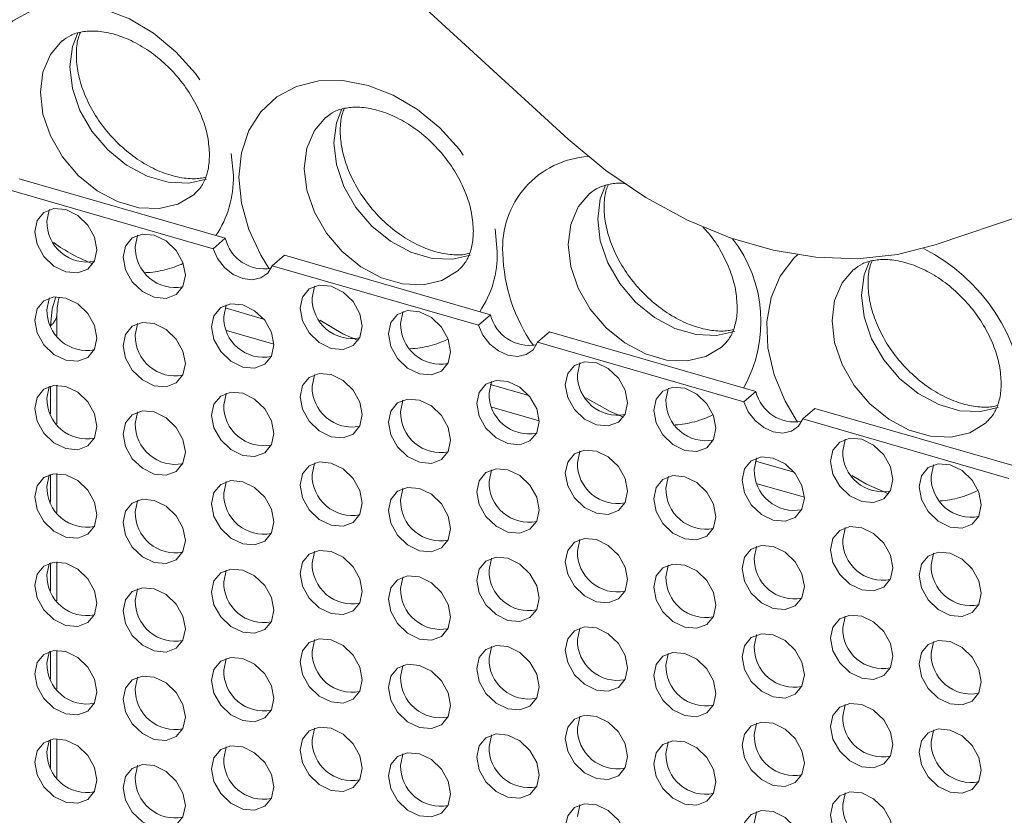
# Model space of a CAD drawing. Units: millimetres. Extents: x 11 to 1180, y 5 to 832.
# Drawn here: x 995 to 1010, y 746 to 758 of the extents above; entities that cross this region are included whole.
import ezdxf

# ---------------------------------------------------------------- set-up
doc = ezdxf.new("R2010")
doc.units = ezdxf.units.MM
doc.linetypes.add('PHANTOM', pattern=[12.7, 6.35, -1.27, 1.27, -1.27, 1.27, -1.27])

msp = doc.modelspace()

# ---------------------------------------------------------------- linework, layer by layer
at = {"color": 7, "linetype": 'Continuous', "lineweight": 15}
for p, q in [((1003.101957, 756.466023), (999.027196, 760.197401)), ((1013.825787, 756.488587), (1008.852907, 754.805867)), ((994.497303, 755.844155), (997.728296, 754.911448)), ((994.307553, 755.679827), (997.538546, 754.747119)), ((997.538546, 754.747119), (997.728296, 754.911448)), ((998.654225, 754.644155), (998.464475, 754.479827)), ((998.654225, 754.644155), (1001.885219, 753.711448)), ((998.464475, 754.479827), (1001.695469, 753.547119)), ((995.091399, 753.38611), (995.091399, 753.727706)), ((1001.695469, 753.547119), (1001.885219, 753.711448)), ((997.750235, 753.464148), (998.488497, 753.25103)), ((1002.811147, 753.444155), (1002.621397, 753.279827)), ((1002.811147, 753.444155), (1006.04214, 752.511448)), ((1002.621397, 753.279827), (1005.85239, 752.347119)), ((995.091399, 752.000472), (995.091399, 752.607942)), ((1005.85239, 752.347119), (1006.04214, 752.511448)), ((1001.907157, 752.264148), (1002.645419, 752.05103)), ((1006.968069, 752.244155), (1006.778319, 752.079827)), ((1006.968069, 752.244155), (1010.199062, 751.311448)), ((1006.778319, 752.079827), (1010.009312, 751.147119)), ((995.091399, 750.61483), (995.091399, 751.2223)), ((1006.064078, 751.064148), (1006.802341, 750.85103)), ((995.091399, 749.229189), (995.091399, 749.836659)), ((995.091399, 747.84355), (995.091399, 748.451021)), ((995.091399, 746.457909), (995.091399, 747.065379))]:
    msp.add_line(p, q, dxfattribs=at)
at = {"color": 8, "linetype": 'PHANTOM', "lineweight": 0}
for p, q in [((997.724892, 753.819076), (998.329877, 753.644432)), ((1001.881814, 752.619076), (1002.486799, 752.444432)), ((994.990917, 752.158443), (994.990917, 752.594315)), ((1006.038736, 751.419076), (1006.643721, 751.244432)), ((994.990917, 750.772801), (994.990917, 751.208673)), ((994.990917, 749.38716), (994.990917, 749.823035)), ((994.990917, 748.001518), (994.990917, 748.437393)), ((994.990917, 746.61588), (994.990917, 747.051752))]:
    msp.add_line(p, q, dxfattribs=at)
at = {"color": 8, "linetype": 'PHANTOM', "lineweight": 0, "flags": 128}
for points in [[(994.272211, 755.635575), (994.148169, 755.837861), (993.9611, 756.241844), (993.845904, 756.65485), (993.807007, 757.061007), (993.845904, 757.444707), (993.9611, 757.791205), (994.148169, 758.087181), (994.399921, 758.321269), (994.706682, 758.484465), (995.056663, 758.570505), (995.436413, 758.576075), (995.831342, 758.500967), (996.22627, 758.348063), (996.606021, 758.123244), (996.956002, 757.835142), (997.262762, 757.494838), (997.514514, 757.115401), (997.701583, 756.711421), (997.816779, 756.298414), (997.855676, 755.892258), (997.855676, 755.892258)], [(997.435387, 755.839363), (997.156358, 755.77572), (996.834558, 755.7893), (996.503126, 755.884976), (996.181325, 756.057188), (995.887858, 756.29593), (995.639778, 756.587322), (995.451503, 756.914435), (995.333976, 757.258257), (995.294026, 757.598804), (995.333976, 757.916285), (995.417386, 758.132384)], [(995.168916, 758.003015), (994.989003, 757.791717), (994.871476, 757.515748), (994.831526, 757.198267), (994.871476, 756.857721), (994.989003, 756.513898), (995.177278, 756.186786), (995.425358, 755.895393), (995.718825, 755.656651), (996.040626, 755.484439), (996.372058, 755.388763), (996.693858, 755.375184), (996.987325, 755.444492), (997.235405, 755.592655), (997.250765, 755.605859)], [(998.41417, 754.431861), (998.28344, 754.644111), (998.096372, 755.048094), (997.981175, 755.4611), (997.942279, 755.867257), (997.981175, 756.250957), (998.096372, 756.597455), (998.28344, 756.893431), (998.535192, 757.127519), (998.841953, 757.290715), (999.191934, 757.376755), (999.571685, 757.382325), (999.966613, 757.307217), (1000.361541, 757.154313), (1000.741292, 756.929494), (1001.091273, 756.641392), (1001.398034, 756.301088), (1001.649785, 755.921651), (1001.836854, 755.517671), (1001.95205, 755.104664), (1001.990947, 754.698507), (1001.990947, 754.698507)], [(1001.570658, 754.645613), (1001.291629, 754.58197), (1000.969829, 754.59555), (1000.638397, 754.691226), (1000.316597, 754.863438), (1000.023129, 755.10218), (999.775049, 755.393572), (999.586775, 755.720685), (999.469248, 756.064507), (999.429298, 756.405054), (999.469248, 756.722535), (999.552658, 756.938634)], [(999.304187, 756.809265), (999.124275, 756.597967), (999.006747, 756.321998), (998.966798, 756.004517), (999.006747, 755.66397), (999.124275, 755.320148), (999.312549, 754.993036), (999.560629, 754.701643), (999.854097, 754.462901), (1000.175897, 754.290689), (1000.507329, 754.195013), (1000.829129, 754.181433), (1001.122597, 754.250742), (1001.370677, 754.398905), (1001.386036, 754.412109)], [(1005.705929, 753.451863), (1005.4269, 753.38822), (1005.1051, 753.4018), (1004.773669, 753.497476), (1004.451868, 753.669688), (1004.1584, 753.90843), (1003.91032, 754.199823), (1003.722046, 754.526935), (1003.604519, 754.870757), (1003.564569, 755.211304), (1003.604519, 755.528785), (1003.68793, 755.744884)], [(1003.439458, 755.615515), (1003.259546, 755.404217), (1003.142019, 755.128248), (1003.102069, 754.810767), (1003.142019, 754.47022), (1003.259546, 754.126398), (1003.44782, 753.799286), (1003.6959, 753.507893), (1003.989368, 753.269151), (1004.311168, 753.096939), (1004.6426, 753.001263), (1004.9644, 752.987684), (1005.257868, 753.056992), (1005.505948, 753.205155), (1005.521308, 753.218359)], [(1006.697037, 752.026214), (1006.501006, 752.355549), (1006.32872, 752.771167), (1006.232602, 753.191745), (1006.216488, 753.600494), (1006.281023, 753.9811), (1006.423629, 754.318375), (1006.638616, 754.598856), (1006.692772, 754.64995)], [(1009.841201, 752.258113), (1009.562172, 752.19447), (1009.240371, 752.20805), (1008.90894, 752.303726), (1008.587139, 752.475938), (1008.293671, 752.71468), (1008.045591, 753.006072), (1007.857317, 753.333185), (1007.73979, 753.677007), (1007.69984, 754.017554), (1007.73979, 754.335035), (1007.823201, 754.551134)], [(1007.574729, 754.421765), (1007.394817, 754.210467), (1007.27729, 753.934498), (1007.23734, 753.617017), (1007.27729, 753.276471), (1007.394817, 752.932648), (1007.583091, 752.605536), (1007.831171, 752.314143), (1008.124639, 752.075401), (1008.44644, 751.903189), (1008.777871, 751.807513), (1009.099672, 751.793933), (1009.39314, 751.863242), (1009.64122, 752.011405), (1009.656579, 752.024609)], [(994.990917, 753.540206), (995.017542, 753.802846), (995.075773, 753.993159)], [(999.81085, 753.309513), (999.571685, 753.411452), (999.207768, 753.625222)], [(1003.966919, 752.108262), (1003.75938, 752.192854), (1003.37645, 752.408661)], [(1008.123102, 750.907189), (1007.775232, 751.0578), (1007.545487, 751.192546)]]:
    msp.add_lwpolyline(points, dxfattribs=at)
at = {"color": 7, "linetype": 'Continuous', "lineweight": 15, "flags": 128}
for points in [[(1008.852907, 754.805867), (1008.261397, 754.655131), (1007.634553, 754.590514), (1006.982071, 754.61301), (1006.314048, 754.722277), (1005.640817, 754.916622), (1004.972793, 755.193039), (1004.320312, 755.547252), (1003.693468, 755.973778), (1003.101957, 756.466023)], [(994.74309, 755.012833), (994.780171, 755.188548), (994.88577, 755.316106), (995.04381, 755.37608), (995.23023, 755.359347), (995.41665, 755.26845), (995.574689, 755.117232), (995.680287, 754.928707), (995.717368, 754.731583), (995.680287, 754.555868), (995.574689, 754.428313), (995.41665, 754.368335), (995.23023, 754.385068), (995.04381, 754.475965), (994.88577, 754.627187), (994.780171, 754.815709), (994.74309, 755.012833)], [(994.93284, 755.177161), (994.969921, 755.352876), (994.973535, 755.360331)], [(996.128731, 754.612833), (996.165812, 754.788548), (996.27141, 754.916106), (996.42945, 754.97608), (996.615871, 754.959347), (996.802291, 754.86845), (996.96033, 754.717232), (997.065928, 754.528707), (997.103009, 754.331583), (997.065928, 754.155868), (996.96033, 754.028313), (996.802291, 753.968335), (996.615871, 753.985068), (996.42945, 754.075965), (996.27141, 754.227187), (996.165812, 754.415709), (996.128731, 754.612833)], [(996.318481, 754.777161), (996.355562, 754.952876), (996.359176, 754.960331)], [(998.464475, 754.479827), (998.395141, 754.364413), (998.287409, 754.288076), (998.15179, 754.258267), (998.00151, 754.277891), (997.851232, 754.34503), (997.715611, 754.45314), (997.607881, 754.591675), (997.538546, 754.747119)], [(998.900013, 753.812833), (998.937094, 753.988548), (999.042692, 754.116106), (999.200731, 754.17608), (999.387152, 754.159347), (999.573572, 754.06845), (999.731611, 753.917232), (999.83721, 753.728706), (999.874291, 753.531583), (999.83721, 753.355868), (999.731611, 753.228313), (999.573572, 753.168335), (999.387152, 753.185068), (999.200731, 753.275965), (999.042692, 753.427187), (998.937094, 753.615709), (998.900013, 753.812833)], [(999.089763, 753.977161), (999.126844, 754.152876), (999.130457, 754.160331)], [(994.74309, 753.627191), (994.780171, 753.802909), (994.88577, 753.930464), (995.04381, 753.990442), (995.23023, 753.973706), (995.41665, 753.882812), (995.574689, 753.73159), (995.680287, 753.543068), (995.717368, 753.345941), (995.680287, 753.170226), (995.574689, 753.042672), (995.41665, 752.982694), (995.23023, 752.999427), (995.04381, 753.090323), (994.88577, 753.241546), (994.780171, 753.430068), (994.74309, 753.627191)], [(994.93284, 753.79152), (994.969921, 753.967238), (994.973535, 753.974689)], [(997.514372, 753.520014), (997.551453, 753.695728), (997.657051, 753.823283), (997.81509, 753.883261), (998.00151, 753.866528), (998.187931, 753.775631), (998.345971, 753.624409), (998.451569, 753.435887), (998.48865, 753.238764), (998.451569, 753.063049), (998.345971, 752.935491), (998.187931, 752.875516), (998.00151, 752.892249), (997.81509, 752.983146), (997.657051, 753.134365), (997.551453, 753.32289), (997.514372, 753.520014)], [(997.704122, 753.684342), (997.741203, 753.860057), (997.744816, 753.867508)], [(1000.285653, 753.412833), (1000.322734, 753.588548), (1000.428333, 753.716106), (1000.586372, 753.77608), (1000.772792, 753.759347), (1000.959212, 753.66845), (1001.117252, 753.517232), (1001.22285, 753.328706), (1001.259931, 753.131583), (1001.22285, 752.955868), (1001.117252, 752.828313), (1000.959212, 752.768335), (1000.772792, 752.785068), (1000.586372, 752.875965), (1000.428333, 753.027187), (1000.322734, 753.215709), (1000.285653, 753.412833)], [(1000.475403, 753.577161), (1000.512484, 753.752876), (1000.516098, 753.760331)], [(996.128731, 753.227191), (996.165812, 753.402909), (996.27141, 753.530464), (996.42945, 753.590442), (996.615871, 753.573706), (996.802291, 753.482812), (996.96033, 753.33159), (997.065928, 753.143068), (997.103009, 752.945941), (997.065928, 752.770226), (996.96033, 752.642672), (996.802291, 752.582694), (996.615871, 752.599427), (996.42945, 752.690324), (996.27141, 752.841545), (996.165812, 753.030068), (996.128731, 753.227191)], [(996.318481, 753.39152), (996.355562, 753.567238), (996.359176, 753.574689)], [(1002.621397, 753.279827), (1002.552063, 753.164413), (1002.444332, 753.088076), (1002.308712, 753.058266), (1002.158433, 753.077891), (1002.008154, 753.14503), (1001.872534, 753.25314), (1001.764802, 753.391675), (1001.695469, 753.547119)], [(1003.056934, 752.612833), (1003.094015, 752.788548), (1003.199614, 752.916106), (1003.357653, 752.97608), (1003.544073, 752.959347), (1003.730494, 752.86845), (1003.888533, 752.717232), (1003.994131, 752.528706), (1004.031213, 752.331583), (1003.994131, 752.155868), (1003.888533, 752.028313), (1003.730494, 751.968335), (1003.544073, 751.985068), (1003.357653, 752.075965), (1003.199614, 752.227187), (1003.094015, 752.415709), (1003.056934, 752.612833)], [(1003.246684, 752.777161), (1003.283765, 752.952876), (1003.287379, 752.960331)], [(998.900013, 752.427191), (998.937094, 752.602909), (999.042692, 752.730464), (999.200731, 752.790442), (999.387152, 752.773706), (999.573572, 752.682812), (999.731611, 752.53159), (999.83721, 752.343068), (999.874291, 752.145941), (999.83721, 751.970226), (999.731611, 751.842672), (999.573572, 751.782694), (999.387152, 751.799427), (999.200731, 751.890324), (999.042692, 752.041545), (998.937094, 752.230067), (998.900013, 752.427191)], [(999.089763, 752.591519), (999.126844, 752.767238), (999.130457, 752.774689)], [(1001.671294, 752.320014), (1001.708375, 752.495728), (1001.813973, 752.623283), (1001.972012, 752.683261), (1002.158433, 752.666528), (1002.344853, 752.575631), (1002.502892, 752.424409), (1002.608491, 752.235887), (1002.645572, 752.038764), (1002.608491, 751.863049), (1002.502892, 751.735491), (1002.344853, 751.675516), (1002.158433, 751.692249), (1001.972012, 751.783146), (1001.813973, 751.934365), (1001.708375, 752.12289), (1001.671294, 752.320014)], [(1001.861044, 752.484342), (1001.898125, 752.660057), (1001.901738, 752.667508)], [(994.74309, 752.241553), (994.780171, 752.417268), (994.88577, 752.544823), (995.04381, 752.6048), (995.23023, 752.588067), (995.41665, 752.497171), (995.574689, 752.345949), (995.680287, 752.157427), (995.717368, 751.960303), (995.680287, 751.784585), (995.574689, 751.65703), (995.41665, 751.597055), (995.23023, 751.613788), (995.04381, 751.704685), (994.88577, 751.855904), (994.780171, 752.044426), (994.74309, 752.241553)], [(994.93284, 752.405881), (994.969921, 752.581596), (994.973535, 752.589048)], [(997.514372, 752.134372), (997.551453, 752.310087), (997.657051, 752.437645), (997.81509, 752.49762), (998.00151, 752.480887), (998.187931, 752.38999), (998.345971, 752.238771), (998.451569, 752.050246), (998.48865, 751.853122), (998.451569, 751.677407), (998.345971, 751.549849), (998.187931, 751.489875), (998.00151, 751.506608), (997.81509, 751.597504), (997.657051, 751.748723), (997.551453, 751.937248), (997.514372, 752.134372)], [(997.704122, 752.2987), (997.741203, 752.474415), (997.744816, 752.48187)], [(1004.442575, 752.212833), (1004.479656, 752.388548), (1004.585255, 752.516106), (1004.743294, 752.57608), (1004.929714, 752.559347), (1005.116134, 752.46845), (1005.274174, 752.317232), (1005.379772, 752.128706), (1005.416853, 751.931583), (1005.379772, 751.755868), (1005.274174, 751.628313), (1005.116134, 751.568335), (1004.929714, 751.585068), (1004.743294, 751.675965), (1004.585255, 751.827187), (1004.479656, 752.015709), (1004.442575, 752.212833)], [(1004.632325, 752.377161), (1004.669406, 752.552876), (1004.67302, 752.560331)], [(1000.285653, 752.027191), (1000.322734, 752.202909), (1000.428333, 752.330464), (1000.586372, 752.390442), (1000.772792, 752.373706), (1000.959212, 752.282812), (1001.117252, 752.13159), (1001.22285, 751.943068), (1001.259931, 751.745941), (1001.22285, 751.570226), (1001.117252, 751.442672), (1000.959212, 751.382694), (1000.772792, 751.399427), (1000.586372, 751.490324), (1000.428333, 751.641545), (1000.322734, 751.830068), (1000.285653, 752.027191)], [(1000.475403, 752.19152), (1000.512484, 752.367238), (1000.516098, 752.374689)], [(1006.778319, 752.079827), (1006.708985, 751.964413), (1006.601254, 751.888076), (1006.465634, 751.858267), (1006.315355, 751.877891), (1006.165076, 751.94503), (1006.029456, 752.05314), (1005.921724, 752.191675), (1005.85239, 752.347119)], [(996.128731, 751.841553), (996.165812, 752.017268), (996.27141, 752.144823), (996.42945, 752.2048), (996.615871, 752.188067), (996.802291, 752.097171), (996.96033, 751.945949), (997.065928, 751.757427), (997.103009, 751.560303), (997.065928, 751.384585), (996.96033, 751.25703), (996.802291, 751.197055), (996.615871, 751.213788), (996.42945, 751.304685), (996.27141, 751.455904), (996.165812, 751.644426), (996.128731, 751.841553)], [(996.318481, 752.005881), (996.355562, 752.181596), (996.359176, 752.189048)], [(1007.213856, 751.412833), (1007.250937, 751.588548), (1007.356536, 751.716106), (1007.514575, 751.77608), (1007.700995, 751.759347), (1007.887416, 751.66845), (1008.045455, 751.517232), (1008.151053, 751.328706), (1008.188135, 751.131583), (1008.151053, 750.955868), (1008.045455, 750.828313), (1007.887416, 750.768335), (1007.700995, 750.785068), (1007.514575, 750.875965), (1007.356536, 751.027187), (1007.250937, 751.215709), (1007.213856, 751.412833)], [(1007.403606, 751.577161), (1007.440687, 751.752876), (1007.444301, 751.760331)], [(1003.056934, 751.227191), (1003.094015, 751.402909), (1003.199614, 751.530464), (1003.357653, 751.590442), (1003.544073, 751.573706), (1003.730494, 751.482812), (1003.888533, 751.33159), (1003.994131, 751.143068), (1004.031213, 750.945941), (1003.994131, 750.770226), (1003.888533, 750.642672), (1003.730494, 750.582694), (1003.544073, 750.599427), (1003.357653, 750.690324), (1003.199614, 750.841545), (1003.094015, 751.030068), (1003.056934, 751.227191)], [(1003.246684, 751.39152), (1003.283765, 751.567238), (1003.287379, 751.574689)], [(998.900013, 751.041553), (998.937094, 751.217268), (999.042692, 751.344823), (999.200731, 751.4048), (999.387152, 751.388067), (999.573572, 751.297171), (999.731611, 751.145949), (999.83721, 750.957427), (999.874291, 750.760303), (999.83721, 750.584585), (999.731611, 750.45703), (999.573572, 750.397056), (999.387152, 750.413788), (999.200731, 750.504685), (999.042692, 750.655904), (998.937094, 750.844426), (998.900013, 751.041553)], [(999.089763, 751.205881), (999.126844, 751.381596), (999.130457, 751.389048)], [(1005.828215, 751.120014), (1005.865297, 751.295728), (1005.970895, 751.423283), (1006.128935, 751.483261), (1006.315355, 751.466528), (1006.501775, 751.375631), (1006.659814, 751.224409), (1006.765413, 751.035887), (1006.802494, 750.838764), (1006.765413, 750.663049), (1006.659814, 750.535491), (1006.501775, 750.475516), (1006.315355, 750.492249), (1006.128935, 750.583146), (1005.970895, 750.734365), (1005.865297, 750.92289), (1005.828215, 751.120014)], [(1006.017965, 751.284342), (1006.055047, 751.460057), (1006.05866, 751.467508)], [(1001.671294, 750.934372), (1001.708375, 751.110087), (1001.813973, 751.237645), (1001.972012, 751.29762), (1002.158433, 751.280887), (1002.344853, 751.18999), (1002.502892, 751.038771), (1002.608491, 750.850246), (1002.645572, 750.653122), (1002.608491, 750.477407), (1002.502892, 750.349849), (1002.344853, 750.289875), (1002.158433, 750.306608), (1001.972012, 750.397504), (1001.813973, 750.548723), (1001.708375, 750.737248), (1001.671294, 750.934372)], [(1001.861044, 751.0987), (1001.898125, 751.274415), (1001.901738, 751.28187)], [(1008.599497, 751.012833), (1008.636578, 751.188548), (1008.742176, 751.316106), (1008.900216, 751.37608), (1009.086636, 751.359347), (1009.273056, 751.26845), (1009.431095, 751.117232), (1009.536694, 750.928706), (1009.573775, 750.731583), (1009.536694, 750.555868), (1009.431095, 750.428313), (1009.273056, 750.368335), (1009.086636, 750.385068), (1008.900216, 750.475965), (1008.742176, 750.627187), (1008.636578, 750.815709), (1008.599497, 751.012833)], [(1008.789247, 751.177161), (1008.826328, 751.352876), (1008.829942, 751.360331)], [(994.74309, 750.855911), (994.780171, 751.031626), (994.88577, 751.159184), (995.04381, 751.219159), (995.23023, 751.202426), (995.41665, 751.111529), (995.574689, 750.96031), (995.680287, 750.771785), (995.717368, 750.574662), (995.680287, 750.398947), (995.574689, 750.271389), (995.41665, 750.211414), (995.23023, 750.228147), (995.04381, 750.319044), (994.88577, 750.470262), (994.780171, 750.658788), (994.74309, 750.855911)], [(994.93284, 751.02024), (994.969921, 751.195955), (994.973535, 751.203409)], [(997.514372, 750.748731), (997.551453, 750.924449), (997.657051, 751.052003), (997.81509, 751.111978), (998.00151, 751.095245), (998.187931, 751.004348), (998.345971, 750.85313), (998.451569, 750.664608), (998.48865, 750.467481), (998.451569, 750.291766), (998.345971, 750.164211), (998.187931, 750.104233), (998.00151, 750.120966), (997.81509, 750.211863), (997.657051, 750.363085), (997.551453, 750.551607), (997.514372, 750.748731)], [(997.704122, 750.913059), (997.741203, 751.088777), (997.744816, 751.096228)], [(1004.442575, 750.827191), (1004.479656, 751.002909), (1004.585255, 751.130464), (1004.743294, 751.190442), (1004.929714, 751.173706), (1005.116134, 751.082812), (1005.274174, 750.93159), (1005.379772, 750.743068), (1005.416853, 750.545941), (1005.379772, 750.370226), (1005.274174, 750.242672), (1005.116134, 750.182694), (1004.929714, 750.199427), (1004.743294, 750.290324), (1004.585255, 750.441545), (1004.479656, 750.630068), (1004.442575, 750.827191)], [(1004.632325, 750.99152), (1004.669406, 751.167238), (1004.67302, 751.174689)], [(1000.285653, 750.641553), (1000.322734, 750.817268), (1000.428333, 750.944823), (1000.586372, 751.0048), (1000.772792, 750.988067), (1000.959212, 750.897171), (1001.117252, 750.745949), (1001.22285, 750.557427), (1001.259931, 750.360303), (1001.22285, 750.184585), (1001.117252, 750.05703), (1000.959212, 749.997055), (1000.772792, 750.013788), (1000.586372, 750.104685), (1000.428333, 750.255904), (1000.322734, 750.444426), (1000.285653, 750.641553)], [(1000.475403, 750.805881), (1000.512484, 750.981596), (1000.516098, 750.989048)], [(996.128731, 750.455911), (996.165812, 750.631626), (996.27141, 750.759184), (996.42945, 750.819159), (996.615871, 750.802426), (996.802291, 750.711529), (996.96033, 750.56031), (997.065928, 750.371785), (997.103009, 750.174662), (997.065928, 749.998947), (996.96033, 749.871389), (996.802291, 749.811414), (996.615871, 749.828147), (996.42945, 749.919044), (996.27141, 750.070262), (996.165812, 750.258788), (996.128731, 750.455911)], [(996.318481, 750.62024), (996.355562, 750.795955), (996.359176, 750.803409)], [(1007.213856, 750.027191), (1007.250937, 750.202909), (1007.356536, 750.330464), (1007.514575, 750.390442), (1007.700995, 750.373706), (1007.887416, 750.282812), (1008.045455, 750.13159), (1008.151053, 749.943068), (1008.188135, 749.745941), (1008.151053, 749.570226), (1008.045455, 749.442672), (1007.887416, 749.382694), (1007.700995, 749.399427), (1007.514575, 749.490324), (1007.356536, 749.641545), (1007.250937, 749.830068), (1007.213856, 750.027191)], [(1007.403606, 750.19152), (1007.440687, 750.367238), (1007.444301, 750.374689)], [(1003.056934, 749.841553), (1003.094015, 750.017268), (1003.199614, 750.144823), (1003.357653, 750.2048), (1003.544073, 750.188067), (1003.730494, 750.097171), (1003.888533, 749.945949), (1003.994131, 749.757427), (1004.031213, 749.560303), (1003.994131, 749.384585), (1003.888533, 749.25703), (1003.730494, 749.197056), (1003.544073, 749.213789), (1003.357653, 749.304685), (1003.199614, 749.455904), (1003.094015, 749.644426), (1003.056934, 749.841553)], [(1003.246684, 750.005881), (1003.283765, 750.181596), (1003.287379, 750.189048)], [(998.900013, 749.655911), (998.937094, 749.831626), (999.042692, 749.959184), (999.200731, 750.019159), (999.387152, 750.002426), (999.573572, 749.911529), (999.731611, 749.760311), (999.83721, 749.571785), (999.874291, 749.374661), (999.83721, 749.198947), (999.731611, 749.071389), (999.573572, 749.011414), (999.387152, 749.028147), (999.200731, 749.119044), (999.042692, 749.270262), (998.937094, 749.458788), (998.900013, 749.655911)], [(999.089763, 749.82024), (999.126844, 749.995955), (999.130457, 750.003409)], [(1005.828215, 749.734372), (1005.865297, 749.910087), (1005.970895, 750.037645), (1006.128935, 750.09762), (1006.315355, 750.080887), (1006.501775, 749.98999), (1006.659814, 749.838771), (1006.765413, 749.650246), (1006.802494, 749.453122), (1006.765413, 749.277407), (1006.659814, 749.149849), (1006.501775, 749.089875), (1006.315355, 749.106608), (1006.128935, 749.197504), (1005.970895, 749.348723), (1005.865297, 749.537248), (1005.828215, 749.734372)], [(1006.017965, 749.8987), (1006.055047, 750.074415), (1006.05866, 750.08187)], [(1001.671294, 749.548731), (1001.708375, 749.724449), (1001.813973, 749.852003), (1001.972012, 749.911978), (1002.158433, 749.895245), (1002.344853, 749.804348), (1002.502892, 749.65313), (1002.608491, 749.464608), (1002.645572, 749.267481), (1002.608491, 749.091766), (1002.502892, 748.964211), (1002.344853, 748.904233), (1002.158433, 748.920966), (1001.972012, 749.011863), (1001.813973, 749.163085), (1001.708375, 749.351607), (1001.671294, 749.548731)], [(1001.861044, 749.713059), (1001.898125, 749.888777), (1001.901738, 749.896228)], [(1008.599497, 749.627191), (1008.636578, 749.802909), (1008.742176, 749.930464), (1008.900216, 749.990442), (1009.086636, 749.973706), (1009.273056, 749.882812), (1009.431095, 749.73159), (1009.536694, 749.543068), (1009.573775, 749.345941), (1009.536694, 749.170226), (1009.431095, 749.042672), (1009.273056, 748.982694), (1009.086636, 748.999427), (1008.900216, 749.090324), (1008.742176, 749.241545), (1008.636578, 749.430068), (1008.599497, 749.627191)], [(1008.789247, 749.79152), (1008.826328, 749.967238), (1008.829942, 749.974689)], [(994.74309, 749.47027), (994.780171, 749.645985), (994.88577, 749.773543), (995.04381, 749.833517), (995.23023, 749.816784), (995.41665, 749.725888), (995.574689, 749.574669), (995.680287, 749.386144), (995.717368, 749.18902), (995.680287, 749.013305), (995.574689, 748.88575), (995.41665, 748.825772), (995.23023, 748.842505), (995.04381, 748.933402), (994.88577, 749.084624), (994.780171, 749.273146), (994.74309, 749.47027)], [(994.93284, 749.634598), (994.969921, 749.810313), (994.973535, 749.817768)], [(997.514372, 749.363092), (997.551453, 749.538807), (997.657051, 749.666362), (997.81509, 749.72634), (998.00151, 749.709607), (998.187931, 749.61871), (998.345971, 749.467488), (998.451569, 749.278966), (998.48865, 749.081842), (998.451569, 748.906124), (998.345971, 748.778569), (998.187931, 748.718592), (998.00151, 748.735328), (997.81509, 748.826221), (997.657051, 748.977443), (997.551453, 749.165965), (997.514372, 749.363092)], [(997.704122, 749.527421), (997.741203, 749.703135), (997.744816, 749.710587)], [(1004.442575, 749.441553), (1004.479656, 749.617268), (1004.585255, 749.744823), (1004.743294, 749.8048), (1004.929714, 749.788067), (1005.116134, 749.697171), (1005.274174, 749.545949), (1005.379772, 749.357427), (1005.416853, 749.160303), (1005.379772, 748.984585), (1005.274174, 748.85703), (1005.116134, 748.797056), (1004.929714, 748.813788), (1004.743294, 748.904685), (1004.585255, 749.055904), (1004.479656, 749.244426), (1004.442575, 749.441553)], [(1004.632325, 749.605881), (1004.669406, 749.781596), (1004.67302, 749.789048)], [(1000.285653, 749.255911), (1000.322734, 749.431626), (1000.428333, 749.559184), (1000.586372, 749.619159), (1000.772792, 749.602426), (1000.959212, 749.511529), (1001.117252, 749.36031), (1001.22285, 749.171785), (1001.259931, 748.974661), (1001.22285, 748.798947), (1001.117252, 748.671389), (1000.959212, 748.611414), (1000.772792, 748.628147), (1000.586372, 748.719044), (1000.428333, 748.870262), (1000.322734, 749.058788), (1000.285653, 749.255911)], [(1000.475403, 749.42024), (1000.512484, 749.595955), (1000.516098, 749.603409)], [(996.128731, 749.07027), (996.165812, 749.245985), (996.27141, 749.373543), (996.42945, 749.433517), (996.615871, 749.416784), (996.802291, 749.325888), (996.96033, 749.174669), (997.065928, 748.986144), (997.103009, 748.78902), (997.065928, 748.613305), (996.96033, 748.48575), (996.802291, 748.425772), (996.615871, 748.442505), (996.42945, 748.533402), (996.27141, 748.684624), (996.165812, 748.873146), (996.128731, 749.07027)], [(996.318481, 749.234598), (996.355562, 749.410313), (996.359176, 749.417768)], [(1007.213856, 748.641553), (1007.250937, 748.817268), (1007.356536, 748.944823), (1007.514575, 749.0048), (1007.700995, 748.988067), (1007.887416, 748.897171), (1008.045455, 748.745949), (1008.151053, 748.557427), (1008.188135, 748.360303), (1008.151053, 748.184585), (1008.045455, 748.05703), (1007.887416, 747.997056), (1007.700995, 748.013788), (1007.514575, 748.104685), (1007.356536, 748.255904), (1007.250937, 748.444426), (1007.213856, 748.641553)], [(1007.403606, 748.805881), (1007.440687, 748.981596), (1007.444301, 748.989048)], [(1003.056934, 748.455911), (1003.094015, 748.631626), (1003.199614, 748.759184), (1003.357653, 748.819159), (1003.544073, 748.802426), (1003.730494, 748.711529), (1003.888533, 748.560311), (1003.994131, 748.371785), (1004.031213, 748.174661), (1003.994131, 747.998947), (1003.888533, 747.871389), (1003.730494, 747.811414), (1003.544073, 747.828147), (1003.357653, 747.919044), (1003.199614, 748.070262), (1003.094015, 748.258788), (1003.056934, 748.455911)], [(1003.246684, 748.62024), (1003.283765, 748.795955), (1003.287379, 748.803409)], [(998.900013, 748.27027), (998.937094, 748.445985), (999.042692, 748.573543), (999.200731, 748.633517), (999.387152, 748.616784), (999.573572, 748.525888), (999.731611, 748.374669), (999.83721, 748.186144), (999.874291, 747.98902), (999.83721, 747.813305), (999.731611, 747.68575), (999.573572, 747.625772), (999.387152, 747.642505), (999.200731, 747.733402), (999.042692, 747.884624), (998.937094, 748.073146), (998.900013, 748.27027)], [(999.089763, 748.434598), (999.126844, 748.610313), (999.130457, 748.617768)], [(1005.828215, 748.348731), (1005.865297, 748.524449), (1005.970895, 748.652003), (1006.128935, 748.711978), (1006.315355, 748.695245), (1006.501775, 748.604348), (1006.659814, 748.45313), (1006.765413, 748.264608), (1006.802494, 748.067481), (1006.765413, 747.891766), (1006.659814, 747.764211), (1006.501775, 747.704233), (1006.315355, 747.720966), (1006.128935, 747.811863), (1005.970895, 747.963085), (1005.865297, 748.151607), (1005.828215, 748.348731)], [(1006.017965, 748.513059), (1006.055047, 748.688777), (1006.05866, 748.696228)], [(1001.671294, 748.163092), (1001.708375, 748.338807), (1001.813973, 748.466362), (1001.972012, 748.52634), (1002.158433, 748.509607), (1002.344853, 748.41871), (1002.502892, 748.267488), (1002.608491, 748.078966), (1002.645572, 747.881842), (1002.608491, 747.706124), (1002.502892, 747.578569), (1002.344853, 747.518592), (1002.158433, 747.535328), (1001.972012, 747.626221), (1001.813973, 747.777443), (1001.708375, 747.965965), (1001.671294, 748.163092)], [(1001.861044, 748.327421), (1001.898125, 748.503135), (1001.901738, 748.510587)], [(1008.599497, 748.241553), (1008.636578, 748.417268), (1008.742176, 748.544823), (1008.900216, 748.6048), (1009.086636, 748.588067), (1009.273056, 748.497171), (1009.431095, 748.345949), (1009.536694, 748.157427), (1009.573775, 747.960303), (1009.536694, 747.784585), (1009.431095, 747.65703), (1009.273056, 747.597056), (1009.086636, 747.613788), (1008.900216, 747.704685), (1008.742176, 747.855904), (1008.636578, 748.044426), (1008.599497, 748.241553)], [(1008.789247, 748.405881), (1008.826328, 748.581596), (1008.829942, 748.589047)], [(994.74309, 748.084628), (994.780171, 748.260346), (994.88577, 748.387901), (995.04381, 748.447879), (995.23023, 748.431143), (995.41665, 748.340249), (995.574689, 748.189027), (995.680287, 748.000505), (995.717368, 747.803378), (995.680287, 747.627664), (995.574689, 747.500109), (995.41665, 747.440131), (995.23023, 747.456867), (995.04381, 747.547761), (994.88577, 747.698983), (994.780171, 747.887505), (994.74309, 748.084628)], [(994.93284, 748.248957), (994.969921, 748.424675), (994.973535, 748.432126)], [(997.514372, 747.977451), (997.551453, 748.153166), (997.657051, 748.28072), (997.81509, 748.340698), (998.00151, 748.323965), (998.187931, 748.233068), (998.345971, 748.081847), (998.451569, 747.893324), (998.48865, 747.696201), (998.451569, 747.520486), (998.345971, 747.392928), (998.187931, 747.332953), (998.00151, 747.349686), (997.81509, 747.440583), (997.657051, 747.591802), (997.551453, 747.780327), (997.514372, 747.977451)], [(997.704122, 748.141779), (997.741203, 748.317494), (997.744816, 748.324945)], [(1004.442575, 748.055911), (1004.479656, 748.231626), (1004.585255, 748.359184), (1004.743294, 748.419159), (1004.929714, 748.402426), (1005.116134, 748.311529), (1005.274174, 748.16031), (1005.379772, 747.971785), (1005.416853, 747.774661), (1005.379772, 747.598947), (1005.274174, 747.471389), (1005.116134, 747.411414), (1004.929714, 747.428147), (1004.743294, 747.519044), (1004.585255, 747.670262), (1004.479656, 747.858788), (1004.442575, 748.055911)], [(1004.632325, 748.22024), (1004.669406, 748.395955), (1004.67302, 748.403409)], [(1000.285653, 747.87027), (1000.322734, 748.045985), (1000.428333, 748.173543), (1000.586372, 748.233517), (1000.772792, 748.216784), (1000.959212, 748.125888), (1001.117252, 747.974669), (1001.22285, 747.786144), (1001.259931, 747.58902), (1001.22285, 747.413305), (1001.117252, 747.28575), (1000.959212, 747.225772), (1000.772792, 747.242505), (1000.586372, 747.333402), (1000.428333, 747.484624), (1000.322734, 747.673146), (1000.285653, 747.87027)], [(1000.475403, 748.034598), (1000.512484, 748.210313), (1000.516098, 748.217768)], [(996.128731, 747.684628), (996.165812, 747.860346), (996.27141, 747.987901), (996.42945, 748.047879), (996.615871, 748.031143), (996.802291, 747.940249), (996.96033, 747.789027), (997.065928, 747.600505), (997.103009, 747.403378), (997.065928, 747.227664), (996.96033, 747.100109), (996.802291, 747.040131), (996.615871, 747.056867), (996.42945, 747.147761), (996.27141, 747.298983), (996.165812, 747.487505), (996.128731, 747.684628)], [(996.318481, 747.848957), (996.355562, 748.024675), (996.359176, 748.032126)], [(1007.213856, 747.255911), (1007.250937, 747.431626), (1007.356536, 747.559184), (1007.514575, 747.619159), (1007.700995, 747.602426), (1007.887416, 747.511529), (1008.045455, 747.360311), (1008.151053, 747.171785), (1008.188135, 746.974661), (1008.151053, 746.798947), (1008.045455, 746.671389), (1007.887416, 746.611414), (1007.700995, 746.628147), (1007.514575, 746.719044), (1007.356536, 746.870262), (1007.250937, 747.058788), (1007.213856, 747.255911)], [(1007.403606, 747.42024), (1007.440687, 747.595955), (1007.444301, 747.603409)], [(1003.056934, 747.07027), (1003.094015, 747.245985), (1003.199614, 747.373543), (1003.357653, 747.433517), (1003.544073, 747.416784), (1003.730494, 747.325888), (1003.888533, 747.174669), (1003.994131, 746.986144), (1004.031213, 746.78902), (1003.994131, 746.613305), (1003.888533, 746.48575), (1003.730494, 746.425772), (1003.544073, 746.442505), (1003.357653, 746.533402), (1003.199614, 746.684624), (1003.094015, 746.873146), (1003.056934, 747.07027)], [(1003.246684, 747.234598), (1003.283765, 747.410313), (1003.287379, 747.417768)], [(998.900013, 746.884628), (998.937094, 747.060346), (999.042692, 747.187901), (999.200731, 747.247879), (999.387152, 747.231143), (999.573572, 747.140249), (999.731611, 746.989027), (999.83721, 746.800505), (999.874291, 746.603378), (999.83721, 746.427664), (999.731611, 746.300109), (999.573572, 746.240131), (999.387152, 746.256867), (999.200731, 746.347761), (999.042692, 746.498983), (998.937094, 746.687505), (998.900013, 746.884628)], [(999.089763, 747.048957), (999.126844, 747.224675), (999.130457, 747.232126)], [(1005.828215, 746.963092), (1005.865297, 747.138807), (1005.970895, 747.266362), (1006.128935, 747.32634), (1006.315355, 747.309607), (1006.501775, 747.21871), (1006.659814, 747.067488), (1006.765413, 746.878966), (1006.802494, 746.681842), (1006.765413, 746.506124), (1006.659814, 746.378569), (1006.501775, 746.318592), (1006.315355, 746.335328), (1006.128935, 746.426221), (1005.970895, 746.577443), (1005.865297, 746.765965), (1005.828215, 746.963092)], [(1006.017965, 747.127421), (1006.055047, 747.303135), (1006.05866, 747.310587)], [(1008.599497, 746.855911), (1008.636578, 747.031626), (1008.742176, 747.159184), (1008.900216, 747.219159), (1009.086636, 747.202426), (1009.273056, 747.111529), (1009.431095, 746.96031), (1009.536694, 746.771785), (1009.573775, 746.574661), (1009.536694, 746.398947), (1009.431095, 746.271389), (1009.273056, 746.211414), (1009.086636, 746.228147), (1008.900216, 746.319044), (1008.742176, 746.470262), (1008.636578, 746.658788), (1008.599497, 746.855911)], [(1001.671294, 746.777451), (1001.708375, 746.953166), (1001.813973, 747.08072), (1001.972012, 747.140698), (1002.158433, 747.123965), (1002.344853, 747.033068), (1002.502892, 746.881847), (1002.608491, 746.693324), (1002.645572, 746.496201), (1002.608491, 746.320486), (1002.502892, 746.192928), (1002.344853, 746.132953), (1002.158433, 746.149686), (1001.972012, 746.240583), (1001.813973, 746.391802), (1001.708375, 746.580327), (1001.671294, 746.777451)], [(1001.861044, 746.941779), (1001.898125, 747.117494), (1001.901738, 747.124945)], [(1008.789247, 747.02024), (1008.826328, 747.195955), (1008.829942, 747.203409)], [(994.74309, 746.69899), (994.780171, 746.874705), (994.88577, 747.00226), (995.04381, 747.062237), (995.23023, 747.045504), (995.41665, 746.954608), (995.574689, 746.803386), (995.680287, 746.614864), (995.717368, 746.41774), (995.680287, 746.242022), (995.574689, 746.114467), (995.41665, 746.054493), (995.23023, 746.071226), (995.04381, 746.162122), (994.88577, 746.313341), (994.780171, 746.501863), (994.74309, 746.69899)], [(994.93284, 746.863318), (994.969921, 747.039033), (994.973535, 747.046485)], [(997.514372, 746.591809), (997.551453, 746.767524), (997.657051, 746.895082), (997.81509, 746.955057), (998.00151, 746.938324), (998.187931, 746.847427), (998.345971, 746.696208), (998.451569, 746.507683), (998.48865, 746.310559), (998.451569, 746.134844), (998.345971, 746.00729), (998.187931, 745.947312), (998.00151, 745.964045), (997.81509, 746.054942), (997.657051, 746.206163), (997.551453, 746.394685), (997.514372, 746.591809)], [(997.704122, 746.756137), (997.741203, 746.931852), (997.744816, 746.939307)], [(1004.442575, 746.67027), (1004.479656, 746.845985), (1004.585255, 746.973543), (1004.743294, 747.033517), (1004.929714, 747.016784), (1005.116134, 746.925888), (1005.274174, 746.774669), (1005.379772, 746.586144), (1005.416853, 746.38902), (1005.379772, 746.213305), (1005.274174, 746.08575), (1005.116134, 746.025772), (1004.929714, 746.042505), (1004.743294, 746.133402), (1004.585255, 746.284624), (1004.479656, 746.473146), (1004.442575, 746.67027)], [(1004.632325, 746.834598), (1004.669406, 747.010313), (1004.67302, 747.017768)], [(1000.285653, 746.484628), (1000.322734, 746.660347), (1000.428333, 746.787901), (1000.586372, 746.847879), (1000.772792, 746.831143), (1000.959212, 746.740249), (1001.117252, 746.589027), (1001.22285, 746.400505), (1001.259931, 746.203378), (1001.22285, 746.027664), (1001.117252, 745.900109), (1000.959212, 745.840131), (1000.772792, 745.856867), (1000.586372, 745.947761), (1000.428333, 746.098983), (1000.322734, 746.287505), (1000.285653, 746.484628)], [(1000.475403, 746.648957), (1000.512484, 746.824675), (1000.516098, 746.832126)], [(996.128731, 746.29899), (996.165812, 746.474705), (996.27141, 746.60226), (996.42945, 746.662238), (996.615871, 746.645504), (996.802291, 746.554608), (996.96033, 746.403386), (997.065928, 746.214864), (997.103009, 746.01774), (997.065928, 745.842022), (996.96033, 745.714467), (996.802291, 745.654493), (996.615871, 745.671226), (996.42945, 745.762122), (996.27141, 745.913341), (996.165812, 746.101863), (996.128731, 746.29899)], [(996.318481, 746.463318), (996.355562, 746.639033), (996.359176, 746.646485)], [(1007.213856, 745.87027), (1007.250937, 746.045985), (1007.356536, 746.173543), (1007.514575, 746.233517), (1007.700995, 746.216784), (1007.887416, 746.125888), (1008.045455, 745.974669), (1008.151053, 745.786144), (1008.188135, 745.58902), (1008.151053, 745.413305), (1008.045455, 745.28575), (1007.887416, 745.225772), (1007.700995, 745.242505), (1007.514575, 745.333402), (1007.356536, 745.484624), (1007.250937, 745.673146), (1007.213856, 745.87027)], [(1007.403606, 746.034598), (1007.440687, 746.210313), (1007.444301, 746.217768)], [(1003.056934, 745.684628), (1003.094015, 745.860346), (1003.199614, 745.987901), (1003.357653, 746.047879), (1003.544073, 746.031143), (1003.730494, 745.940249), (1003.888533, 745.789027), (1003.994131, 745.600505), (1004.031213, 745.403378), (1003.994131, 745.227664), (1003.888533, 745.100109), (1003.730494, 745.040131), (1003.544073, 745.056867), (1003.357653, 745.147761), (1003.199614, 745.298983), (1003.094015, 745.487505), (1003.056934, 745.684628)], [(1003.246684, 745.848957), (1003.283765, 746.024675), (1003.287379, 746.032126)], [(1005.828215, 745.577451), (1005.865297, 745.753166), (1005.970895, 745.88072), (1006.128935, 745.940698), (1006.315355, 745.923965), (1006.501775, 745.833068), (1006.659814, 745.681847), (1006.765413, 745.493324), (1006.802494, 745.296201), (1006.765413, 745.120486), (1006.659814, 744.992928), (1006.501775, 744.932953), (1006.315355, 744.949686), (1006.128935, 745.040583), (1005.970895, 745.191802), (1005.865297, 745.380327), (1005.828215, 745.577451)], [(1006.017965, 745.741779), (1006.055047, 745.917494), (1006.05866, 745.924945)]]:
    msp.add_lwpolyline(points, dxfattribs=at)
at = {"color": 8, "linetype": 'PHANTOM', "lineweight": 0}
for centre, radius, start, end in [((1003.505085, 754.764107), 1.430407, 93.5212559, 183.6314699), ((996.243236, 755.854373), 1.612885, 326.0605536, 1.3459203), ((996.628294, 757.056642), 2.725457, 234.3416876, 249.0745895), ((1003.999002, 753.604024), 2.123641, 330.7501606, 37.7266998), ((1000.378497, 754.660626), 1.612895, 326.0606681, 1.3458058), ((1004.718144, 754.746036), 2.64159, 181.5733327, 215.0568044), ((1007.372806, 752.162653), 2.892491, 2.9399599, 63.3821108), ((996.416387, 755.892498), 1.522064, 272.2871051, 295.4243874), ((994.837293, 753.743528), 0.254833, 307.0736669, 355.5446849), ((1000.55318, 754.692495), 1.515628, 272.8383071, 296.166667), ((1004.693484, 753.479737), 1.496246, 273.2902071, 297.0035298), ((1008.824899, 752.299664), 1.510023, 274.0107808, 297.5678571)]:
    msp.add_arc(centre, radius, start, end, dxfattribs=at)
at = {"color": 7, "linetype": 'Continuous', "lineweight": 15}
for centre, radius, start, end in [((995.560029, 755.164785), 0.627311, 178.8695142, 280.716177), ((998.335569, 755.055053), 0.624021, 193.3047046, 280.375596), ((996.94567, 754.764784), 0.627311, 178.8694977, 280.7161934), ((999.716951, 753.964785), 0.627311, 178.8695408, 280.7161504), ((995.560019, 753.779135), 0.627301, 178.8687231, 280.717258), ((1002.49249, 753.855052), 0.62402, 193.3046181, 280.375666), ((998.33131, 753.671965), 0.627311, 178.8694977, 280.7161934), ((1001.102592, 753.564785), 0.627311, 178.8695612, 280.7161501), ((996.94566, 753.379134), 0.627301, 178.8687066, 280.7172745), ((1003.873874, 752.764785), 0.627312, 178.8695862, 280.7161251), ((999.716942, 752.579135), 0.627301, 178.8687496, 280.7172314), ((1002.488232, 752.471965), 0.627311, 178.8695059, 280.7161852), ((1006.649412, 752.655053), 0.624021, 193.3046619, 280.3756366), ((995.560028, 752.393503), 0.62731, 178.8693827, 280.7163085), ((1005.259514, 752.364785), 0.627311, 178.8695763, 280.7161275), ((998.33131, 752.286324), 0.627311, 178.8694977, 280.7161934), ((1001.102582, 752.179135), 0.627302, 178.8687701, 280.7172311), ((996.945668, 751.993503), 0.627309, 178.8693662, 280.716325), ((1008.030795, 751.564785), 0.627312, 178.8695832, 280.7161231), ((1003.873864, 751.379135), 0.627302, 178.8687951, 280.7172061), ((1006.645155, 751.271966), 0.627311, 178.8695785, 280.7161252), ((999.71695, 751.193504), 0.62731, 178.8694092, 280.7162819), ((1002.488232, 751.086324), 0.627311, 178.8695059, 280.7161852), ((1009.416436, 751.164785), 0.627311, 178.8695801, 280.7161211), ((995.560029, 751.007863), 0.627311, 178.8695142, 280.716177), ((1005.259504, 750.979135), 0.627302, 178.8687851, 280.7172085), ((998.3313, 750.900674), 0.627301, 178.8687066, 280.7172745), ((1001.102591, 750.793504), 0.62731, 178.8694297, 280.7162817), ((996.94567, 750.607863), 0.627311, 178.8694977, 280.7161934), ((1008.030786, 750.179135), 0.627302, 178.868792, 280.7172041), ((1003.873872, 749.993504), 0.62731, 178.8694547, 280.7162566), ((1006.645155, 749.886325), 0.627311, 178.8695785, 280.7161252), ((999.716951, 749.807863), 0.627311, 178.8695408, 280.7161504), ((1002.488222, 749.700674), 0.627301, 178.8687148, 280.7172662), ((1009.416426, 749.779135), 0.627302, 178.868789, 280.7172021), ((995.560029, 749.622222), 0.627311, 178.8695142, 280.716177), ((1005.259513, 749.593504), 0.62731, 178.8694447, 280.716259), ((998.3313, 749.515032), 0.627301, 178.8684063, 280.7172848), ((1001.102592, 749.407864), 0.627311, 178.8695612, 280.7161501), ((996.94567, 749.222222), 0.627311, 178.8694977, 280.7161934), ((1008.030794, 748.793504), 0.62731, 178.8694516, 280.7162546), ((1003.873874, 748.607864), 0.627312, 178.8695862, 280.7161251), ((1006.645145, 748.500675), 0.627302, 178.8687874, 280.7172062), ((999.716951, 748.422222), 0.627311, 178.8695408, 280.7161504), ((1002.488222, 748.315032), 0.627301, 178.8684145, 280.7172766), ((1009.416435, 748.393504), 0.62731, 178.8694486, 280.7162526), ((995.560019, 748.236572), 0.627301, 178.8687231, 280.717258), ((1005.259514, 748.207864), 0.627311, 178.8695763, 280.7161275), ((998.33131, 748.129402), 0.627311, 178.8694977, 280.7161934), ((1001.102592, 748.022222), 0.627311, 178.8695612, 280.7161501), ((996.94566, 747.836572), 0.627301, 178.8687066, 280.7172745), ((1008.030795, 747.407864), 0.627312, 178.8695832, 280.7161231), ((1003.873874, 747.222223), 0.627312, 178.8695862, 280.7161251), ((1006.645145, 747.115033), 0.627302, 178.8684871, 280.7172166), ((999.716942, 747.036572), 0.627301, 178.8687496, 280.7172314), ((1002.488232, 746.929403), 0.627311, 178.8695059, 280.7161852), ((1009.416436, 747.007864), 0.627311, 178.8695801, 280.7161211), ((995.560028, 746.85094), 0.62731, 178.8693827, 280.7163085), ((998.33131, 746.743761), 0.627311, 178.8694977, 280.7161934), ((1005.259514, 746.822222), 0.627311, 178.8695763, 280.7161275), ((1001.102582, 746.636572), 0.627302, 178.8687701, 280.7172311), ((996.945668, 746.45094), 0.627309, 178.8693662, 280.716325), ((1008.030795, 746.022222), 0.627312, 178.8695832, 280.7161231)]:
    msp.add_arc(centre, radius, start, end, dxfattribs=at)
for points, knots in [([(995.17186, 757.999182), (995.213382, 758.032104), (995.296798, 758.098244), (995.476052, 758.151243), (995.701056, 758.165887), (995.964038, 758.124293), (996.250877, 758.019016), (996.535705, 757.85485), (996.804004, 757.638038), (997.041471, 757.378659), (997.236025, 757.089952), (997.377079, 756.789116), (997.465235, 756.48743), (997.47549, 756.307848), (997.480676, 756.217017)], [0, 0, 0, 0, 0.085876401, 0.172525403, 0.253195963, 0.339220238, 0.422582459, 0.505240773, 0.587783003, 0.670361591, 0.75284618, 0.834940804, 0.91651484, 1, 1, 1, 1]), ([(997.422698, 755.87074), (997.395028, 755.863137), (997.309696, 755.83969), (997.113712, 755.843614), (996.848602, 755.896693), (996.560498, 756.015815), (996.27821, 756.192164), (996.015487, 756.419453), (995.786549, 756.686577), (995.60313, 756.979504), (995.473842, 757.281272), (995.401919, 757.575242), (995.388359, 757.840583), (995.412021, 758.031384), (995.447427, 758.111984), (995.458228, 758.136573)], [0, 0, 0, 0, 0.039132018, 0.12067766, 0.207582722, 0.292453332, 0.376852735, 0.461173151, 0.545520082, 0.629718358, 0.713458403, 0.796678285, 0.879710105, 0.963302721, 1, 1, 1, 1]), ([(999.307132, 756.805432), (999.348653, 756.838354), (999.432069, 756.904494), (999.611323, 756.957493), (999.836327, 756.972137), (1000.099309, 756.930543), (1000.386149, 756.825266), (1000.670977, 756.6611), (1000.939276, 756.444288), (1001.176743, 756.184909), (1001.371297, 755.896202), (1001.51235, 755.595366), (1001.600507, 755.29368), (1001.610761, 755.114098), (1001.615947, 755.023267)], [0, 0, 0, 0, 0.085876396, 0.172525393, 0.253195948, 0.339220324, 0.42258254, 0.50524085, 0.587783074, 0.670361658, 0.752846242, 0.834940814, 0.916514845, 1, 1, 1, 1]), ([(1001.557969, 754.67699), (1001.530299, 754.669387), (1001.444967, 754.64594), (1001.248984, 754.649864), (1000.983873, 754.702943), (1000.695769, 754.822065), (1000.413481, 754.998414), (1000.150758, 755.225703), (999.921821, 755.492827), (999.738401, 755.785754), (999.609114, 756.087522), (999.53719, 756.381492), (999.52363, 756.646833), (999.547292, 756.837634), (999.582698, 756.918234), (999.5935, 756.942823)], [0, 0, 0, 0, 0.039132194, 0.120677632, 0.207582801, 0.292453296, 0.376852804, 0.461173217, 0.545520146, 0.629718419, 0.713458373, 0.796678291, 0.879710109, 0.963302723, 1, 1, 1, 1]), ([(997.480676, 756.217017), (997.479497, 756.177084), (997.47583, 756.052875), (997.433957, 755.875213), (997.356085, 755.711826), (997.282318, 755.641133), (997.24678, 755.607075)], [0, 0, 0, 0, 0.136616999, 0.424943263, 0.7229625, 1, 1, 1, 1]), ([(1003.442403, 755.611682), (1003.483716, 755.644959), (1003.566715, 755.711814), (1003.749052, 755.759544), (1003.895616, 755.782701), (1003.986381, 755.767211), (1003.993003, 755.766081)], [0, 0, 0, 0, 0.330872694, 0.664722417, 0.975537629, 1, 1, 1, 1]), ([(1005.693241, 753.48324), (1005.66557, 753.475637), (1005.580238, 753.45219), (1005.384255, 753.456114), (1005.119145, 753.509193), (1004.831041, 753.628315), (1004.548752, 753.804664), (1004.286029, 754.031953), (1004.057092, 754.299078), (1003.873672, 754.592004), (1003.744385, 754.893772), (1003.672461, 755.187742), (1003.658901, 755.453083), (1003.682563, 755.643885), (1003.717969, 755.724484), (1003.728771, 755.749073)], [0, 0, 0, 0, 0.039132104, 0.120677589, 0.207582808, 0.292453244, 0.376852803, 0.461173212, 0.545520053, 0.629718388, 0.713458339, 0.796678254, 0.879710068, 0.963302678, 1, 1, 1, 1]), ([(1005.209638, 755.090256), (1005.242106, 755.056083), (1005.354696, 754.937583), (1005.505147, 754.701085), (1005.647996, 754.401977), (1005.735682, 754.099838), (1005.746, 753.920317), (1005.751219, 753.829517)], [0, 0, 0, 0, 0.09206474, 0.319255141, 0.545371261, 0.770053713, 1, 1, 1, 1]), ([(1001.615947, 755.023267), (1001.614768, 754.983334), (1001.611101, 754.859125), (1001.569229, 754.681463), (1001.491356, 754.518076), (1001.417589, 754.447383), (1001.382051, 754.413325)], [0, 0, 0, 0, 0.136616991, 0.424943124, 0.722962516, 1, 1, 1, 1]), ([(1007.577674, 754.417932), (1007.619196, 754.450854), (1007.702612, 754.516994), (1007.881866, 754.569993), (1008.10687, 754.584637), (1008.369852, 754.543043), (1008.656692, 754.437766), (1008.941519, 754.2736), (1009.209818, 754.056788), (1009.447286, 753.797409), (1009.641839, 753.508702), (1009.782893, 753.207866), (1009.871049, 752.90618), (1009.881303, 752.726598), (1009.88649, 752.635767)], [0, 0, 0, 0, 0.085876347, 0.172525328, 0.253195863, 0.339220296, 0.422582517, 0.50524083, 0.587783009, 0.67036164, 0.752846229, 0.834940805, 0.916514841, 1, 1, 1, 1]), ([(1009.828512, 752.28949), (1009.800841, 752.281887), (1009.71551, 752.25844), (1009.519526, 752.262364), (1009.254416, 752.315443), (1008.966312, 752.434565), (1008.684024, 752.610914), (1008.4213, 752.838203), (1008.192364, 753.105328), (1008.008944, 753.398254), (1007.879656, 753.700022), (1007.807732, 753.993992), (1007.794173, 754.259333), (1007.817834, 754.450135), (1007.853241, 754.530734), (1007.864042, 754.555323)], [0, 0, 0, 0, 0.039132104, 0.12067759, 0.20758281, 0.292453246, 0.376852806, 0.461173216, 0.545520057, 0.629718385, 0.713458364, 0.796678267, 0.879710083, 0.963302684, 1, 1, 1, 1]), ([(995.091399, 753.727706), (995.092188, 753.768372), (995.094038, 753.863654), (995.114298, 753.939636), (995.125912, 753.98319)], [0, 0, 0, 0, 0.426788915, 1, 1, 1, 1]), ([(1005.751219, 753.829517), (1005.75004, 753.789584), (1005.746372, 753.665375), (1005.7045, 753.487713), (1005.626628, 753.324326), (1005.55286, 753.253633), (1005.517322, 753.219576)], [0, 0, 0, 0, 0.136616948, 0.424943124, 0.72296238, 1, 1, 1, 1]), ([(1009.88649, 752.635767), (1009.885311, 752.595834), (1009.881643, 752.471625), (1009.839771, 752.293963), (1009.761899, 752.130576), (1009.688131, 752.059883), (1009.652594, 752.025826)], [0, 0, 0, 0, 0.136616976, 0.424943078, 0.722962438, 1, 1, 1, 1])]:
    msp.add_open_spline(points, degree=3, knots=knots, dxfattribs=at)

doc.saveas('drawing.dxf')
